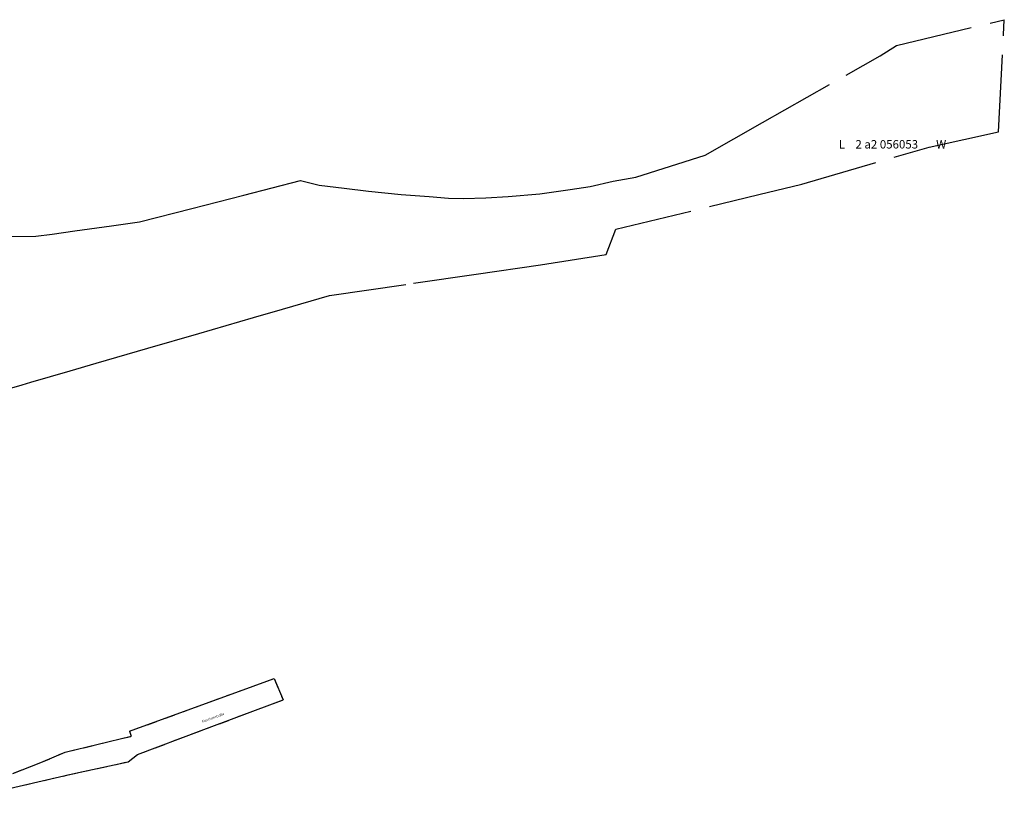
# Model space of a CAD drawing. Extents: x 3397519 to 3398057, y 5482488 to 5482956.
# Drawn here: x 3397852 to 3398057, y 5482796 to 5482956 of the extents above; entities that cross this region are included whole.
import ezdxf

# ---------------------------------------------------------------- set-up
doc = ezdxf.new("R2010")
doc.units = 0
doc.header["$LTSCALE"] = 2
for name, pattern in [('AUSGEZOGEN', [0]), ('S1_1', [2, 1, -1]), ('S8_2', [10, 8, -2])]:
    doc.linetypes.add(name, pattern=pattern)
for name, color, linetype in [('K-BODENSCHAETZUNG', 6, 'CONTINUOUS'), ('K-GRENZEN-ALT', 7, 'AUSGEZOGEN'), ('K-NUTZUNG', 7, 'AUSGEZOGEN'), ('K-STRASSEN', 9, 'AUSGEZOGEN')]:
    doc.layers.add(name, color=color, linetype=linetype)
doc.styles.add('INGMAFNT', font='ingmafnt')

msp = doc.modelspace()

# ---------------------------------------------------------------- linework, layer by layer
at = {"layer": 'K-BODENSCHAETZUNG', "linetype": 'S8_2'}
for p, q in [((3398034.33, 5482950.848), (3398056.746, 5482956.222)), ((3398056.588, 5482953.1), (3398056.746, 5482956.222)), ((3398055.57, 5482932.919), (3398056.588, 5482953.1)), ((3398030.958, 5482948.696), (3398034.33, 5482950.848)), ((3398006.542, 5482934.858), (3398030.958, 5482948.696)), ((3397994.611, 5482928.096), (3398006.542, 5482934.858)), ((3398041.14, 5482929.77), (3398055.57, 5482932.919)), ((3398014.7, 5482922.04), (3398041.14, 5482929.77)), ((3397980.2, 5482923.5), (3397994.611, 5482928.096)), ((3397898.844, 5482919.779), (3397910.625, 5482922.805)), ((3397910.625, 5482922.805), (3397914.508, 5482921.891)), ((3397970.766, 5482921.579), (3397975.52, 5482922.68)), ((3397975.52, 5482922.68), (3397980.2, 5482923.5)), ((3397914.508, 5482921.891), (3397919.695, 5482921.234)), ((3397919.695, 5482921.234), (3397924.734, 5482920.596)), ((3397924.734, 5482920.596), (3397931.524, 5482919.924)), ((3397960.299, 5482920.061), (3397966.571, 5482920.951)), ((3397966.571, 5482920.951), (3397970.766, 5482921.579)), ((3398005.787, 5482919.892), (3398014.7, 5482922.04)), ((3397888.057, 5482917.008), (3397898.844, 5482919.779)), ((3397931.524, 5482919.924), (3397937.351, 5482919.477)), ((3397937.351, 5482919.477), (3397941.343, 5482919.17)), ((3397941.343, 5482919.17), (3397944.445, 5482919.097)), ((3397944.445, 5482919.097), (3397949.117, 5482919.234)), ((3397949.117, 5482919.234), (3397953.692, 5482919.527)), ((3397953.692, 5482919.527), (3397960.299, 5482920.061)), ((3397976.092, 5482912.737), (3398005.787, 5482919.892)), ((3397877.164, 5482914.21), (3397888.057, 5482917.008)), ((3397859, 5482911.696), (3397863.713, 5482912.349)), ((3397863.713, 5482912.349), (3397871.339, 5482913.404)), ((3397871.339, 5482913.404), (3397877.164, 5482914.21)), ((3397974.07, 5482907.44), (3397976.092, 5482912.737)), ((3397849.093, 5482911.169), (3397855.666, 5482911.235)), ((3397855.666, 5482911.235), (3397859, 5482911.696)), ((3397960.435, 5482905.285), (3397974.07, 5482907.44)), ((3397947.054, 5482903.356), (3397960.435, 5482905.285)), ((3397934.067, 5482901.483), (3397947.054, 5482903.356)), ((3397916.632, 5482898.97), (3397934.067, 5482901.483)), ((3397906.89, 5482896.135), (3397916.632, 5482898.97)), ((3397900.863, 5482894.382), (3397906.89, 5482896.135)), ((3397889.481, 5482891.07), (3397900.863, 5482894.382)), ((3397878.893, 5482887.989), (3397889.481, 5482891.07)), ((3397868.145, 5482884.862), (3397878.893, 5482887.989)), ((3397862.774, 5482883.299), (3397868.145, 5482884.862)), ((3397854.613, 5482880.925), (3397862.774, 5482883.299)), ((3397850.627, 5482879.765), (3397852.835, 5482880.407)), ((3397852.835, 5482880.407), (3397854.613, 5482880.925))]:
    msp.add_line(p, q, dxfattribs=at)
at = {"layer": 'K-GRENZEN-ALT', "linetype": 'AUSGEZOGEN'}
for p, q in [((3397896.427, 5482816.222), (3397905.16, 5482819.404)), ((3397905.16, 5482819.404), (3397906.972, 5482814.969)), ((3397887.86, 5482813.101), (3397896.427, 5482816.222)), ((3397890.002, 5482808.597), (3397906.972, 5482814.969)), ((3397875.082, 5482808.445), (3397887.86, 5482813.101)), ((3397875.082, 5482808.445), (3397875.416, 5482807.41)), ((3397876.728, 5482803.612), (3397890.002, 5482808.597)), ((3397861.738, 5482804.092), (3397875.416, 5482807.41)), ((3397856.678, 5482801.982), (3397861.738, 5482804.092)), ((3397850.878, 5482799.662), (3397856.678, 5482801.982)), ((3397864.528, 5482799.848), (3397874.835, 5482802.123)), ((3397874.835, 5482802.123), (3397876.728, 5482803.612)), ((3397862.344, 5482799.365), (3397864.528, 5482799.848)), ((3397845.686, 5482795.56), (3397862.344, 5482799.365))]:
    msp.add_line(p, q, dxfattribs=at)
at = {"layer": 'K-NUTZUNG', "linetype": 'S1_1'}
for p, q in [((3397896.427, 5482816.222), (3397905.16, 5482819.404)), ((3397905.16, 5482819.404), (3397906.972, 5482814.969)), ((3397887.86, 5482813.101), (3397896.427, 5482816.222)), ((3397890.002, 5482808.597), (3397906.972, 5482814.969)), ((3397875.082, 5482808.445), (3397887.86, 5482813.101)), ((3397875.082, 5482808.445), (3397875.416, 5482807.41)), ((3397876.728, 5482803.612), (3397890.002, 5482808.597)), ((3397861.738, 5482804.092), (3397875.416, 5482807.41)), ((3397856.678, 5482801.982), (3397861.738, 5482804.092)), ((3397850.878, 5482799.662), (3397856.678, 5482801.982)), ((3397864.528, 5482799.848), (3397874.835, 5482802.123)), ((3397874.835, 5482802.123), (3397876.728, 5482803.612)), ((3397862.344, 5482799.365), (3397864.528, 5482799.848)), ((3397845.686, 5482795.56), (3397862.344, 5482799.365))]:
    msp.add_line(p, q, dxfattribs=at)

# ---------------------------------------------------------------- texts
at = {"layer": 'K-BODENSCHAETZUNG', "style": 'INGMAFNT'}
msp.add_text('L    2 a2 056053       W', height=1.75, dxfattribs=at).set_placement((3398022.397, 5482929.468))
at = {"layer": 'K-STRASSEN', "style": 'INGMAFNT'}
msp.add_text('Flürchenstraße', height=0.5, rotation=20.448, dxfattribs=at).set_placement((3397890.279, 5482810.188))

doc.saveas('drawing.dxf')
